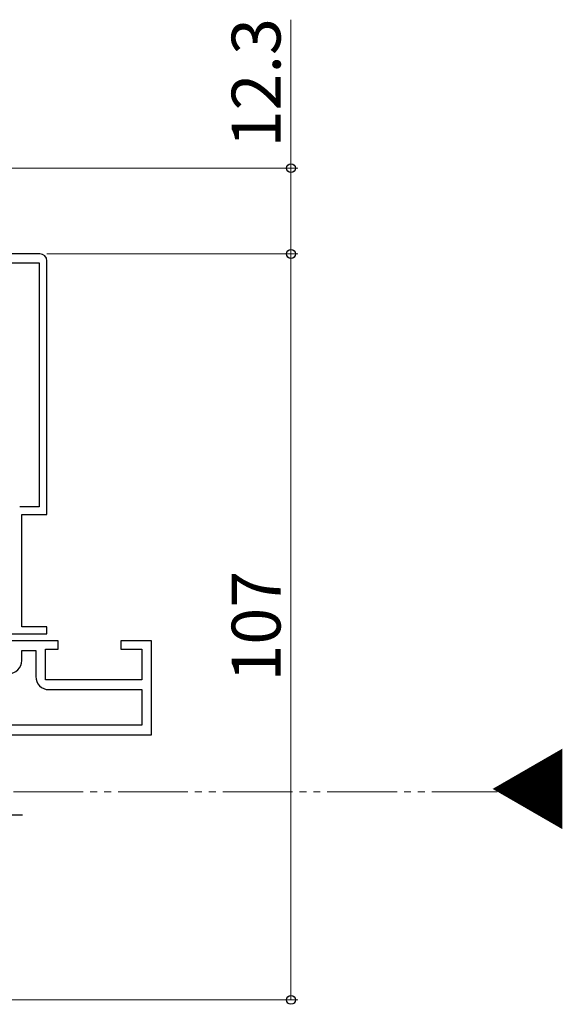
# Model space of a CAD drawing. Extents: x 105 to 1155, y 126 to 1689.
# Drawn here: x 825 to 903, y 926 to 1067 of the extents above; entities that cross this region are included whole.
import ezdxf

# ---------------------------------------------------------------- set-up
doc = ezdxf.new("R2010")
doc.units = 0
doc.linetypes.add('YCENTER_1', pattern=[13, 10, -1, 1, -1])
doc.linetypes.add('YDIVIDE_1', pattern=[15, 10, -1, 1, -1, 1, -1])
for name, color, linetype, lineweight in [('YKK_11', 7, 'CONTINUOUS', 30), ('YKK_12', 2, 'CONTINUOUS', 13), ('YKK_13', 4, 'CONTINUOUS', 30), ('YKK_D', 6, 'CONTINUOUS', 13)]:
    doc.layers.add(name, color=color, linetype=linetype, lineweight=lineweight)
doc.styles.add('text-b', font='txt')

msp = doc.modelspace()

# ---------------------------------------------------------------- linework, layer by layer
at = {"layer": 'YKK_11', "color": 211, "linetype": 'ByBlock', "lineweight": -2, "ltscale": 0.5}
for p, q in [((828, 1033.45, 0), (799, 1033.45, 0)), ((829, 996.05, 0), (829, 1032.45, 0)), ((800.5, 1032.15, 0), (827.9, 1032.15, 0)), ((827.9, 1032.15, 0), (827.9, 997.15, 0)), ((827.9, 997.15, 0), (825.1, 997.15, 0)), ((825.4, 979.95, 0), (825.4, 996.05, 0)), ((825.4, 996.05, 0), (829, 996.05, 0)), ((822.2, 978.95, 0), (829, 978.95, 0)), ((829, 979.95, 0), (825.4, 979.95, 0)), ((829, 978.95, 0), (829, 979.95, 0)), ((830.6, 977.95, 0), (822.7, 977.95, 0)), ((830.6, 976.75, 0), (830.6, 977.95, 0)), ((844, 977.95, 0), (839.6, 977.95, 0)), ((839.6, 977.95, 0), (839.6, 976.75, 0)), ((844, 964.45, 0), (844, 977.95, 0)), ((825.4, 975.15, 0), (825.4, 976.55, 0)), ((825.4, 976.55, 0), (827.4, 976.55, 0)), ((827.4, 976.55, 0), (827.4, 972.85, 0)), ((828.8, 972.35, 0), (828.8, 976.75, 0)), ((828.8, 976.75, 0), (830.6, 976.75, 0)), ((839.6, 976.75, 0), (842.6, 976.75, 0)), ((842.6, 976.75, 0), (842.6, 972.35, 0)), ((842.6, 972.35, 0), (828.8, 972.35, 0)), ((829.3, 970.95, 0), (842.6, 970.95, 0)), ((842.6, 970.95, 0), (842.6, 965.85, 0)), ((842.6, 965.85, 0), (823, 965.85, 0)), ((823, 964.45, 0), (844, 964.45, 0))]:
    msp.add_line(p, q, dxfattribs=at)
for centre, radius, start, end in [((828, 1032.45, 0), 1, 0, 90), ((823.5, 975.15, 0), 1.9, 270, 360), ((829.3, 972.85, 0), 1.9, 180, 270)]:
    msp.add_arc(centre, radius, start, end, dxfattribs=at)
at = {"layer": 'YKK_12', "color": 1, "linetype": 'YDIVIDE_1', "true_color": 0xff0000}
msp.add_line((674.21, 956.27, 0), (893.58, 956.27, 0), dxfattribs=at)
at = {"layer": 'YKK_13', "linetype": 'YCENTER_1'}
msp.add_line((825.5, 952.95, 0), (804.5, 952.95, 0), dxfattribs=at)
at = {"layer": 'YKK_D'}
for p, q in [((864, 1045.75, 0), (864, 1067.05, 0)), ((811.7, 1045.75, 0), (865, 1045.75, 0)), ((864, 1033.45, 0), (864, 1045.75, 0)), ((829, 1033.45, 0), (865, 1033.45, 0)), ((829, 1033.45, 0), (865, 1033.45, 0)), ((864, 1033.45, 0), (864, 926.45, 0)), ((801.2, 926.45, 0), (865, 926.45, 0))]:
    msp.add_line(p, q, dxfattribs=at)
at = {"layer": 'YKK_D', "linetype": 'ByBlock', "lineweight": -2}
for centre, radius in [((864, 1045.75, 0), 0.638), ((864, 1033.45, 0), 0.638), ((864, 1033.45, 0), 0.637), ((864, 926.45, 0), 0.637)]:
    msp.add_circle(centre, radius, dxfattribs=at)

# ---------------------------------------------------------------- texts
at = {"layer": 'YKK_12', "color": 1, "style": 'text-b'}
msp.add_text('▼', height=9, rotation=270, dxfattribs=at).set_placement((893.73, 962.85, 0))
at = {"layer": 'YKK_D', "style": 'text-b'}
for s, p in [('12.3', (862.5, 1048.73, 0)), ('107', (862.5, 972.1, 0))]:
    msp.add_text(s, height=7, rotation=90, dxfattribs=at).set_placement(p)

doc.saveas('drawing.dxf')
